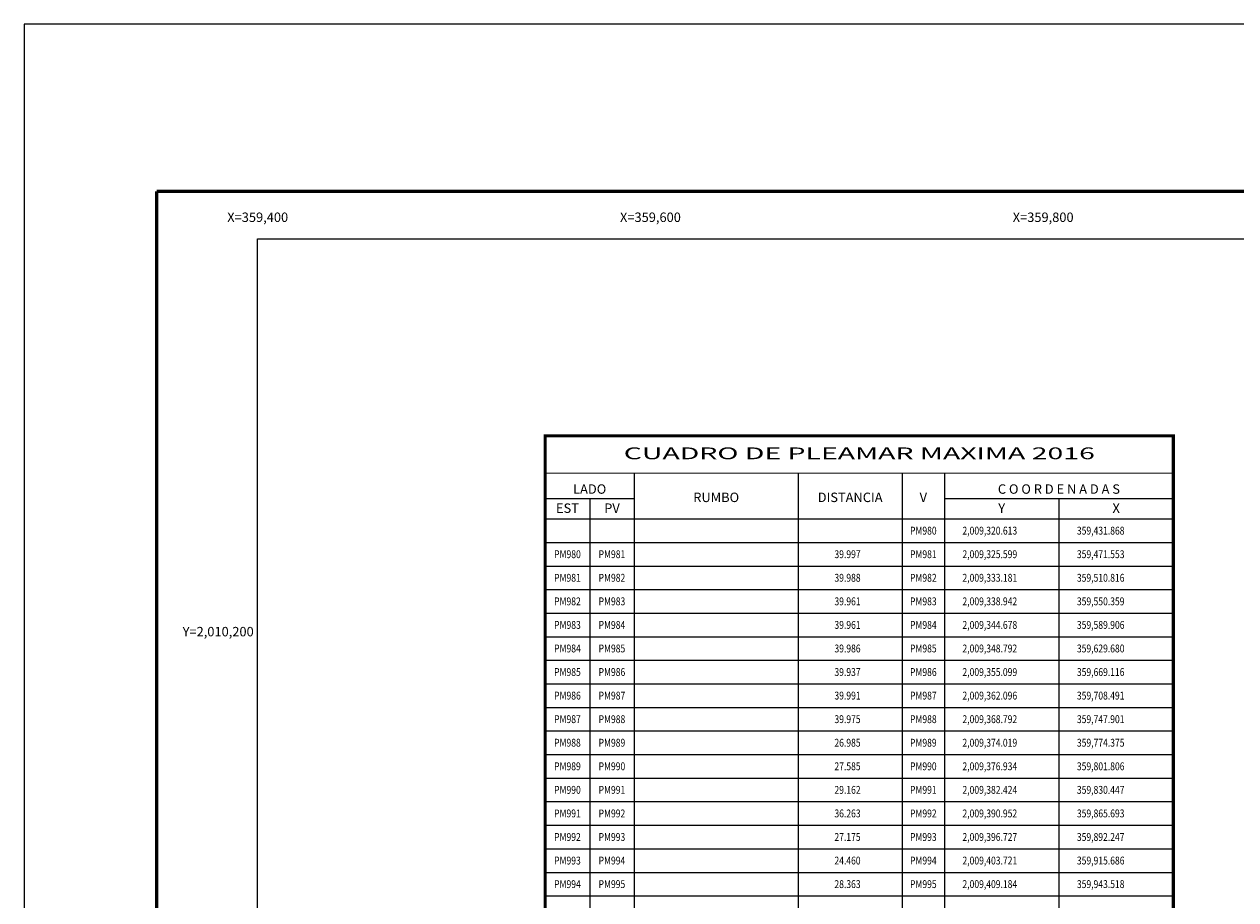
# Model space of a CAD drawing. Extents: x 359281 to 361681, y 2008709 to 2010509.
# Drawn here: x 359281 to 359898, y 2010063 to 2010509 of the extents above; entities that cross this region are included whole.
import ezdxf
from ezdxf.enums import TextEntityAlignment as Align

# ---------------------------------------------------------------- set-up
doc = ezdxf.new("R2010")
doc.units = 0
doc.header["$MEASUREMENT"] = 0
for name, color, linetype in [('CVL_RET_TX', 2, 'Continuous'), ('MARGEN', 7, 'Continuous'), ('PM CUADRO', 7, 'Continuous')]:
    doc.layers.add(name, color=color, linetype=linetype)
doc.styles.add('HUECA1', font='hueca1.shx')
doc.styles.add('MONOTXT4', font='monotxt4.shx')
doc.styles.add('ROMANA1', font='ROMANA1.shx')

# ---------------------------------------------------------------- blocks, each defined once
blk = doc.blocks.new('ARQ_MARG')
at = {"layer": 'Defpoints'}
blk.add_lwpolyline([(0, 0), (1, 0), (1, 1), (0, 1)], close=True, dxfattribs=at)

msp = doc.modelspace()

# ---------------------------------------------------------------- linework, layer by layer
at = {"layer": 'MARGEN', "color": 7, "linetype": 'Continuous', "const_width": 1.6}
for points in [[(359348.59, 2008762.89), (359348.59, 2010424.19)], [(359348.59, 2010424.19), (361600.44, 2010424.19)]]:
    msp.add_lwpolyline(points, dxfattribs=at)
at = {"layer": 'MARGEN', "color": 7, "linetype": 'Continuous'}
msp.add_lwpolyline([(359400, 2010400), (361200, 2010400), (361200, 2008800), (359400, 2008800)], close=True, dxfattribs=at)
msp.add_lwpolyline([(359400, 2010400), (361200, 2010400), (361200, 2008800), (359400, 2008800)], close=True, dxfattribs=at)
msp.add_lwpolyline([(359400, 2010400), (361200, 2010400), (361200, 2008800), (359400, 2008800)], close=True, dxfattribs=at)
msp.add_lwpolyline([(359400, 2010400), (361200, 2010400), (361200, 2008800), (359400, 2008800)], close=True, dxfattribs=at)
at = {"layer": 'PM CUADRO'}
for p, q in [((359591.77, 2010280.69), (359591.77, 2009621.42)), ((359675.26, 2010280.69), (359675.26, 2009621.42)), ((359728.23, 2010280.69), (359728.23, 2009621.42)), ((359749.77, 2010280.69), (359749.77, 2009621.42)), ((359546.46, 2010267.78), (359591.77, 2010267.78)), ((359569.1, 2010267.78), (359569.1, 2009621.42)), ((359749.77, 2010267.78), (359866.35, 2010267.78)), ((359808.06, 2010267.78), (359808.06, 2009621.42)), ((359546.46, 2010257.42), (359866.35, 2010257.42)), ((359546.46, 2010245.42), (359866.35, 2010245.42)), ((359546.46, 2010233.42), (359866.35, 2010233.42)), ((359546.46, 2010221.42), (359866.35, 2010221.42)), ((359546.46, 2010209.42), (359866.35, 2010209.42)), ((359546.46, 2010197.42), (359866.35, 2010197.42)), ((359546.46, 2010185.42), (359866.35, 2010185.42)), ((359546.46, 2010173.42), (359866.35, 2010173.42)), ((359546.46, 2010161.42), (359866.35, 2010161.42)), ((359546.46, 2010149.42), (359866.35, 2010149.42)), ((359546.46, 2010137.42), (359866.35, 2010137.42)), ((359546.46, 2010125.42), (359866.35, 2010125.42)), ((359546.46, 2010113.42), (359866.35, 2010113.42)), ((359546.46, 2010101.42), (359866.35, 2010101.42)), ((359546.46, 2010089.42), (359866.35, 2010089.42)), ((359546.46, 2010077.42), (359866.35, 2010077.42)), ((359546.46, 2010065.42), (359866.35, 2010065.42))]:
    msp.add_line(p, q, dxfattribs=at)
at = {"layer": 'PM CUADRO', "const_width": 1.6, "flags": 128}
msp.add_lwpolyline([(359546.46, 2010299.68), (359866.35, 2010299.68), (359866.35, 2009621.42), (359546.46, 2009621.42)], close=True, dxfattribs=at)
at = {"layer": 'PM CUADRO', "const_width": 0.6, "flags": 128}
for points in [[(359546.46, 2010280.69), (359866.35, 2010280.69)], [(359546.46, 2010257.42), (359866.35, 2010257.42)]]:
    msp.add_lwpolyline(points, dxfattribs=at)

# ---------------------------------------------------------------- block references
at = {"layer": 'Defpoints', "color": 7, "xscale": 2400, "yscale": 1800, "zscale": 2400}
msp.add_blockref('ARQ_MARG', (359281.14, 2008709.32), dxfattribs=at)

# ---------------------------------------------------------------- texts
at = {"layer": 'CVL_RET_TX', "color": 7, "style": 'ROMANA1'}
for s, p in [('X=359,400', (359415.55, 2010411.02)), ('X=359,600', (359615.55, 2010411.02)), ('X=359,800', (359815.55, 2010411.02)), ('Y=2,010,200', (359398.01, 2010200))]:
    msp.add_text(s, height=4.8, dxfattribs=at).set_placement(p, align=Align.MIDDLE_RIGHT)
at = {"layer": 'PM CUADRO', "style": 'HUECA1', "width": 1.360389}
msp.add_text('CUADRO DE PLEAMAR MAXIMA 2016', height=6, dxfattribs=at).set_placement((359586.46, 2010287.8), (359826.35, 2010287.8), align=Align.FIT)
at = {"layer": 'PM CUADRO', "style": 'MONOTXT4'}
for s, p in [('LADO', (359569.1, 2010270.21)), ('C O O R D E N A D A S', (359808.06, 2010270.21)), ('EST', (359557.78, 2010260.47)), ('PV', (359580.46, 2010260.47)), ('Y', (359778.94, 2010260.47)), ('X', (359837.22, 2010260.47))]:
    msp.add_text(s, height=4.8, dxfattribs=at).set_placement(p, align=Align.CENTER)
for s, p in [('RUMBO', (359633.54, 2010267.76)), ('DISTANCIA', (359701.74, 2010267.76)), ('V', (359739.02, 2010267.76))]:
    msp.add_text(s, height=4.8, dxfattribs=at).set_placement(p, align=Align.MIDDLE)
at = {"layer": 'PM CUADRO', "style": 'MONOTXT4', "width": 0.8}
for s, p in [('PM980', (359739, 2010249.42)), ('PM980', (359557.78, 2010237.42)), ('PM981', (359580.43, 2010237.42)), ('PM981', (359739, 2010237.42)), ('PM981', (359557.78, 2010225.42)), ('PM982', (359580.43, 2010225.42)), ('PM982', (359739, 2010225.42)), ('PM982', (359557.78, 2010213.42)), ('PM983', (359580.43, 2010213.42)), ('PM983', (359739, 2010213.42)), ('PM983', (359557.78, 2010201.42)), ('PM984', (359580.43, 2010201.42)), ('PM984', (359739, 2010201.42)), ('PM984', (359557.78, 2010189.42)), ('PM985', (359580.43, 2010189.42)), ('PM985', (359739, 2010189.42)), ('PM985', (359557.78, 2010177.42)), ('PM986', (359580.43, 2010177.42)), ('PM986', (359739, 2010177.42)), ('PM986', (359557.78, 2010165.42)), ('PM987', (359580.43, 2010165.42)), ('PM987', (359739, 2010165.42)), ('PM987', (359557.78, 2010153.42)), ('PM988', (359580.43, 2010153.42)), ('PM988', (359739, 2010153.42)), ('PM988', (359557.78, 2010141.42)), ('PM989', (359580.43, 2010141.42)), ('PM989', (359739, 2010141.42)), ('PM989', (359557.78, 2010129.42)), ('PM990', (359580.43, 2010129.42)), ('PM990', (359739, 2010129.42)), ('PM990', (359557.78, 2010117.42)), ('PM991', (359580.43, 2010117.42)), ('PM991', (359739, 2010117.42)), ('PM991', (359557.78, 2010105.42)), ('PM992', (359580.43, 2010105.42)), ('PM992', (359739, 2010105.42)), ('PM992', (359557.78, 2010093.42)), ('PM993', (359580.43, 2010093.42)), ('PM993', (359739, 2010093.42)), ('PM993', (359557.78, 2010081.42)), ('PM994', (359580.43, 2010081.42)), ('PM994', (359739, 2010081.42)), ('PM994', (359557.78, 2010069.42)), ('PM995', (359580.43, 2010069.42)), ('PM995', (359739, 2010069.42))]:
    msp.add_text(s, height=4, dxfattribs=at).set_placement(p, align=Align.CENTER)
for s, p in [('2,009,320.613', (359758.94, 2010249.42)), ('359,431.868', (359817.22, 2010249.42)), ('39.997', (359693.74, 2010237.42)), ('2,009,325.599', (359758.94, 2010237.42)), ('359,471.553', (359817.22, 2010237.42)), ('39.988', (359693.74, 2010225.42)), ('2,009,333.181', (359758.94, 2010225.42)), ('359,510.816', (359817.22, 2010225.42)), ('39.961', (359693.74, 2010213.42)), ('2,009,338.942', (359758.94, 2010213.42)), ('359,550.359', (359817.22, 2010213.42)), ('39.961', (359693.74, 2010201.42)), ('2,009,344.678', (359758.94, 2010201.42)), ('359,589.906', (359817.22, 2010201.42)), ('39.986', (359693.74, 2010189.42)), ('2,009,348.792', (359758.94, 2010189.42)), ('359,629.680', (359817.22, 2010189.42)), ('39.937', (359693.74, 2010177.42)), ('2,009,355.099', (359758.94, 2010177.42)), ('359,669.116', (359817.22, 2010177.42)), ('39.991', (359693.74, 2010165.42)), ('2,009,362.096', (359758.94, 2010165.42)), ('359,708.491', (359817.22, 2010165.42)), ('39.975', (359693.74, 2010153.42)), ('2,009,368.792', (359758.94, 2010153.42)), ('359,747.901', (359817.22, 2010153.42)), ('26.985', (359693.74, 2010141.42)), ('2,009,374.019', (359758.94, 2010141.42)), ('359,774.375', (359817.22, 2010141.42)), ('27.585', (359693.74, 2010129.42)), ('2,009,376.934', (359758.94, 2010129.42)), ('359,801.806', (359817.22, 2010129.42)), ('29.162', (359693.74, 2010117.42)), ('2,009,382.424', (359758.94, 2010117.42)), ('359,830.447', (359817.22, 2010117.42)), ('36.263', (359693.74, 2010105.42)), ('2,009,390.952', (359758.94, 2010105.42)), ('359,865.693', (359817.22, 2010105.42)), ('27.175', (359693.74, 2010093.42)), ('2,009,396.727', (359758.94, 2010093.42)), ('359,892.247', (359817.22, 2010093.42)), ('24.460', (359693.74, 2010081.42)), ('2,009,403.721', (359758.94, 2010081.42)), ('359,915.686', (359817.22, 2010081.42)), ('28.363', (359693.74, 2010069.42)), ('2,009,409.184', (359758.94, 2010069.42)), ('359,943.518', (359817.22, 2010069.42))]:
    msp.add_text(s, height=4, dxfattribs=at).set_placement(p)

doc.saveas('drawing.dxf')
